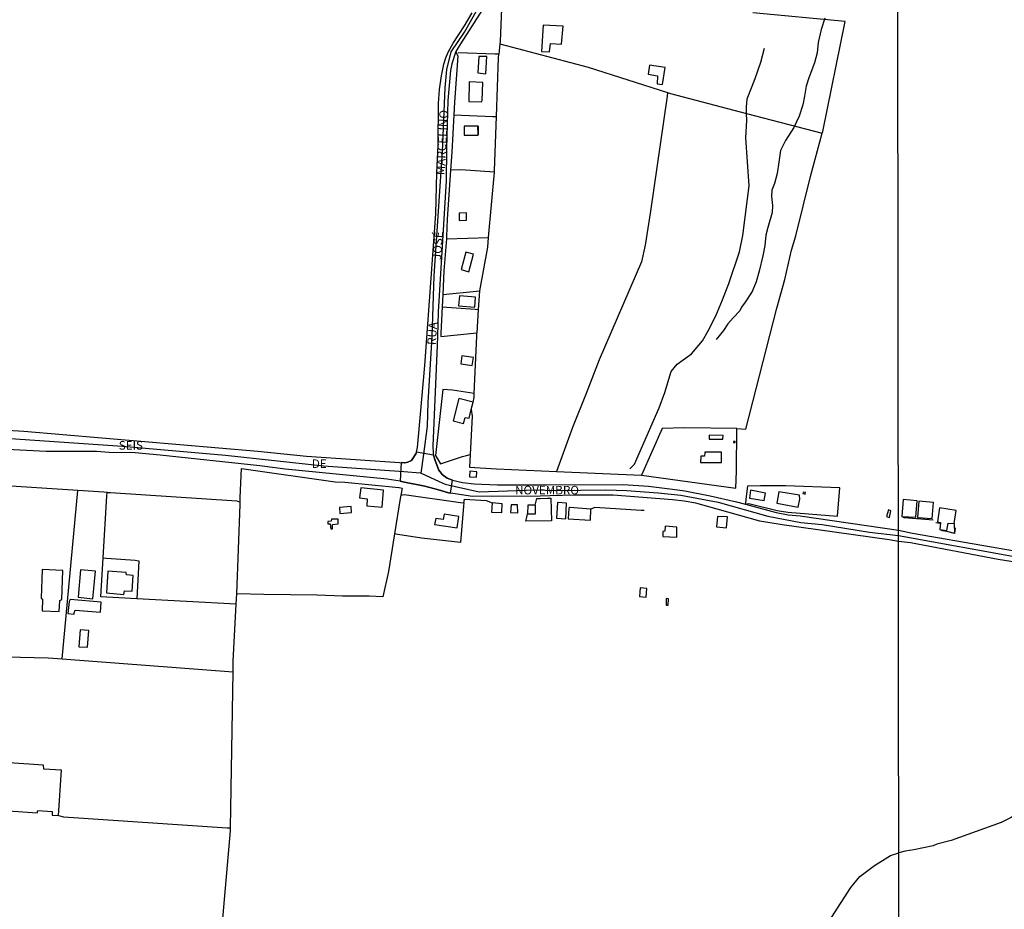
# Model space of a CAD drawing. Units: millimetres. Extents: x 187941 to 190356, y 1674289 to 1677065.
# Drawn here: x 189133 to 189420, y 1676072 to 1676332 of the extents above; entities that cross this region are included whole.
import ezdxf
from ezdxf.enums import TextEntityAlignment as Align

# ---------------------------------------------------------------- set-up
doc = ezdxf.new("R2010")
doc.units = ezdxf.units.MM
doc.header["$MEASUREMENT"] = 0
for name, color, linetype in [('IMAGEM', 7, 'Continuous'), ('V-CRUZAMENTO', 1, 'Continuous'), ('V-EDIFICACAO', 7, 'Continuous'), ('V-EIXO_DE_LOGRADOURO', 3, 'Continuous'), ('V-LOTE', 1, 'Continuous'), ('V-NOME_DOS_LOGRADOUROS', 7, 'Continuous'), ('V-QUADRA', 2, 'Continuous'), ('V-TALVEGUE', 4, 'Continuous'), ('V-TESTADA', 1, 'Continuous'), ('V-VALETA', 173, 'Continuous'), ('X-LIMITE_1000', 3, 'Continuous')]:
    doc.layers.add(name, color=color, linetype=linetype)
picture_1 = doc.add_image_def('image1.jpg', size_in_pixel=(4024, 4625))

msp = doc.modelspace()

# ---------------------------------------------------------------- linework, layer by layer
at = {"layer": 'V-CRUZAMENTO'}
msp.add_lwpolyline([(189254.22, 1676203.17), (189253.79, 1676204.8), (189248.76, 1676205.64), (189248.67, 1676205.21), (189248.66, 1676205.15), (189247.3, 1676203.23), (189246.31, 1676202.71), (189245.42, 1676202.51), (189245.33, 1676202.52), (189244.37, 1676202.59), (189243.99, 1676197.14), (189244.77, 1676196.98), (189251.28, 1676195.67), (189255.23, 1676194.6), (189258.13, 1676193.81), (189258.69, 1676193.72), (189259.28, 1676197.48), (189257.72, 1676198.05), (189256.31, 1676199.1), (189255.67, 1676199.94), (189255.35, 1676200.35)], close=True, dxfattribs=at)
at = {"layer": 'V-EDIFICACAO'}
for points in [[(189285.83, 1676330.32), (189285.33, 1676322.68), (189287.63, 1676322.5), (189287.99, 1676325), (189291.2, 1676324.79), (189291.6, 1676330.02), (189285.83, 1676330.32)], [(189267.03, 1676321.18), (189266.7, 1676316.37), (189269.01, 1676316.13), (189269.35, 1676321.17), (189267.03, 1676321.18)], [(189316.85, 1676318.66), (189316.49, 1676316.01), (189319.2, 1676315.58), (189319.09, 1676313.19), (189320.62, 1676313), (189321.43, 1676317.98), (189316.85, 1676318.66)], [(189264.16, 1676313.79), (189264.13, 1676308.06), (189267.83, 1676307.91), (189268.03, 1676308.31), (189268.14, 1676313.63), (189264.16, 1676313.79)], [(189262.71, 1676300.86), (189262.75, 1676298.21), (189266.81, 1676298.25), (189266.83, 1676300.92), (189266.79, 1676298.28), (189266.76, 1676300.86), (189262.71, 1676300.86)], [(189261.26, 1676275.45), (189261.29, 1676273.33), (189263.44, 1676273.4), (189263.42, 1676275.49), (189261.26, 1676275.45)], [(189263.23, 1676264.06), (189261.83, 1676259.01), (189264.11, 1676258.31), (189265.49, 1676263.49), (189263.23, 1676264.06)], [(189261.39, 1676251.28), (189261.08, 1676248.35), (189265.84, 1676247.95), (189266.04, 1676250.91), (189261.39, 1676251.28)], [(189262.06, 1676233.79), (189261.79, 1676231.48), (189265.11, 1676230.96), (189265.45, 1676233.27), (189262.06, 1676233.79)], [(189264.81, 1676218.11), (189265.35, 1676220.28), (189261.14, 1676221.34), (189259.52, 1676214.81), (189262.52, 1676214.05), (189263, 1676215.75), (189264.18, 1676215.59)], [(189334.32, 1676210.58), (189334.33, 1676209.45), (189338.32, 1676209.41), (189338.34, 1676210.55), (189334.32, 1676210.58)], [(189341.39, 1676208.76), (189341.38, 1676208.45), (189341.9, 1676208.45), (189341.88, 1676208.76), (189341.39, 1676208.76)], [(189333.02, 1676205.65), (189332.91, 1676204.48), (189331.88, 1676204.46), (189331.78, 1676202.67), (189337.9, 1676202.6), (189337.89, 1676205.67), (189333.02, 1676205.65)], [(189264.35, 1676200.07), (189264.24, 1676198.41), (189266.36, 1676198.3), (189266.43, 1676199.92), (189264.35, 1676200.07)], [(189232.5, 1676195.22), (189232.15, 1676192.31), (189234.39, 1676191.99), (189234.27, 1676189.94), (189238.76, 1676189.55), (189239.2, 1676194.58), (189232.5, 1676195.22)], [(189346.4, 1676194.51), (189346.06, 1676192.2), (189350.31, 1676191.5), (189350.7, 1676193.72), (189346.4, 1676194.51)], [(189354.6, 1676194.07), (189354.07, 1676190.77), (189360.26, 1676189.61), (189360.78, 1676191.88), (189360.67, 1676193.04), (189354.6, 1676194.07)], [(189361.62, 1676193.56), (189362.31, 1676193.37), (189362.42, 1676193.82), (189361.75, 1676193.96), (189361.62, 1676193.56)], [(189226.27, 1676189.53), (189226.45, 1676187.76), (189229.84, 1676188.03), (189229.74, 1676189.74), (189226.27, 1676189.53)], [(189270.86, 1676190.84), (189270.7, 1676188.09), (189273.71, 1676188.01), (189273.82, 1676190.54), (189270.86, 1676190.84)], [(189276.46, 1676190.25), (189276.27, 1676188.05), (189278.37, 1676187.97), (189278.3, 1676190.22), (189276.46, 1676190.25)], [(189281.25, 1676187.68), (189281.25, 1676187.67), (189283.52, 1676187.68), (189283.52, 1676190.12), (189283.51, 1676190.12), (189281.28, 1676190.16)], [(189289.98, 1676190.96), (189289.73, 1676186.41), (189292.43, 1676186.19), (189292.62, 1676190.8), (189289.98, 1676190.96)], [(189299.74, 1676188.96), (189293.63, 1676189.53), (189293.33, 1676189.32), (189293.14, 1676186.17), (189299.61, 1676185.8)], [(189390.96, 1676191.78), (189390.59, 1676186.89), (189394.64, 1676186.62), (189395.05, 1676191.39), (189390.96, 1676191.78)], [(189395.53, 1676191.33), (189395.15, 1676186.59), (189399.41, 1676186.28), (189399.83, 1676190.99), (189395.53, 1676191.33)], [(189401.51, 1676189.37), (189400.96, 1676185.34), (189401.89, 1676185.09), (189401.69, 1676183.06), (189403.66, 1676182.81), (189404.12, 1676184.88), (189405.82, 1676184.83), (189406.38, 1676188.63), (189401.51, 1676189.37)], [(189256.89, 1676187.53), (189256.61, 1676186.01), (189254.45, 1676186.3), (189254.09, 1676184.5), (189260.65, 1676183.57), (189261.16, 1676186.89), (189256.89, 1676187.53)], [(189336.68, 1676186.85), (189336.47, 1676183.83), (189339.35, 1676183.57), (189339.6, 1676186.76), (189336.68, 1676186.85)], [(189386.67, 1676188.76), (189386.06, 1676186.82), (189386.92, 1676186.59), (189387.36, 1676188.54), (189386.67, 1676188.76)], [(189223.94, 1676186.1), (189223.85, 1676185.54), (189222.89, 1676185.4), (189222.92, 1676184.7), (189223.59, 1676184.73), (189223.77, 1676183.27), (189224.3, 1676183.23), (189224.27, 1676184.54), (189225.96, 1676184.71), (189225.91, 1676186.11), (189223.94, 1676186.1)], [(189321.41, 1676183.99), (189321.32, 1676182.59), (189320.71, 1676182.52), (189320.72, 1676181.03), (189324.87, 1676180.85), (189324.87, 1676183.77), (189321.41, 1676183.99)], [(189139.5, 1676171.42), (189139.15, 1676163.05), (189139.55, 1676162.69), (189139.5, 1676159.28), (189144.44, 1676159.13), (189144.65, 1676162.3), (189145.18, 1676162.59), (189145.51, 1676171.11), (189139.5, 1676171.42)], [(189150.65, 1676171.29), (189150.03, 1676163.35), (189154.31, 1676162.85), (189155.08, 1676170.9), (189150.65, 1676171.29)], [(189158.66, 1676170.9), (189158.29, 1676164.56), (189163.36, 1676164.04), (189163.57, 1676165.2), (189165.8, 1676165.03), (189166.05, 1676169.65), (189164.08, 1676169.83), (189163.98, 1676170.5), (189158.66, 1676170.9)], [(189314.09, 1676165.98), (189313.91, 1676163.47), (189315.89, 1676163.28), (189316.12, 1676165.88), (189314.09, 1676165.98)], [(189147.67, 1676162.61), (189147.4, 1676162.04), (189147.02, 1676158.49), (189148.78, 1676158.3), (189148.81, 1676158.76), (189149.16, 1676159.53), (189156.49, 1676158.92), (189156.66, 1676161.85), (189147.67, 1676162.61)], [(189321.77, 1676162.88), (189321.7, 1676160.97), (189322.3, 1676160.92), (189322.39, 1676162.83), (189321.77, 1676162.88)], [(189150.59, 1676153.74), (189150.22, 1676148.81), (189152.67, 1676148.66), (189153.12, 1676153.61), (189150.59, 1676153.74)], [(189125.38, 1676101.17), (189137.98, 1676100.36), (189138.22, 1676101.04), (189142.39, 1676100.7), (189142.4, 1676099.64), (189144.23, 1676099.53), (189145.13, 1676112.78), (189139.96, 1676113.09), (189139.87, 1676114.28), (189126.8, 1676115.12), (189126.33, 1676115.15), (189124.8, 1676114.63), (189124.55, 1676114.65), (189124.4, 1676113.14), (189126.17, 1676112.81)]]:
    msp.add_lwpolyline(points, close=True, dxfattribs=at)
at = {"layer": 'V-EIXO_DE_LOGRADOURO'}
for points in [[(189250.9, 1676205.03), (189252, 1676213.2), (189252.22, 1676220.13), (189253.36, 1676239.33), (189253.97, 1676257.13), (189256.4, 1676293.47), (189257.16, 1676312.01), (189257.62, 1676317.43), (189258.98, 1676322.59), (189262.79, 1676328.26), (189270.55, 1676342.01)], [(189047.4, 1676214.6), (189069.68, 1676212.01), (189130.21, 1676209.65), (189162.91, 1676207.37), (189193.02, 1676204.79), (189221.61, 1676201.62), (189245.07, 1676199.97)], [(189250.15, 1676199.52), (189250.9, 1676205.03)], [(189245.07, 1676199.97), (189249.9, 1676199.63), (189250.15, 1676199.52)], [(189250.15, 1676199.52), (189255.44, 1676197.11)], [(189255.44, 1676197.11), (189257.2, 1676196.31), (189267.08, 1676194.1), (189283.66, 1676194.69), (189289.33, 1676194.43), (189304.14, 1676194.69), (189310.15, 1676194.47), (189319.43, 1676193.77), (189326.04, 1676193.11), (189336.91, 1676191.01), (189351.43, 1676186.99), (189361.01, 1676185.11), (189367.32, 1676184.52), (189381.08, 1676182.27), (189389.56, 1676181.35)], [(189389.56, 1676181.35), (189426.09, 1676174.65), (189437.59, 1676172.84)]]:
    msp.add_lwpolyline(points, dxfattribs=at)
at = {"layer": 'V-LOTE'}
for points in [[(189273.78, 1676340.16), (189273.23, 1676325.53), (189273.17, 1676324.89)], [(189367.33, 1676298.8), (189367.46, 1676299.29), (189373.98, 1676331.36), (189347.01, 1676333.96)], [(189273.17, 1676324.89), (189272.98, 1676322.83), (189272.89, 1676321.84)], [(189273.17, 1676324.89), (189298.97, 1676318.11), (189322.13, 1676310.63)], [(189260.3, 1676322.6), (189260.9, 1676321.3)], [(189272.89, 1676321.84), (189271.78, 1676321.88), (189260.97, 1676322.3)], [(189272.15, 1676303.66), (189272.75, 1676320.83), (189272.89, 1676321.84)], [(189260.9, 1676321.3), (189259.95, 1676307.81), (189259.75, 1676304.16)], [(189322.13, 1676310.63), (189321.99, 1676309.61)], [(189322.13, 1676310.63), (189322.96, 1676310.36), (189345.22, 1676304.56)], [(189321.99, 1676309.61), (189317.14, 1676275.98), (189315.56, 1676266.13), (189314.52, 1676261.19), (189302.16, 1676232.57), (189298.36, 1676222.74), (189294.32, 1676212.88), (189290.08, 1676201.03)], [(189259.75, 1676304.16), (189259.16, 1676293.24), (189258.78, 1676287.99)], [(189259.75, 1676304.16), (189271.1, 1676303.7)], [(189345.22, 1676304.56), (189367.33, 1676298.8)], [(189271.1, 1676303.7), (189272.15, 1676303.66)], [(189271.57, 1676287.45), (189271.61, 1676287.91), (189272.15, 1676303.66)], [(189342.41, 1676212.51), (189344.99, 1676212.4), (189354.04, 1676247.71), (189356.34, 1676256.03), (189358.34, 1676264.62), (189359.56, 1676268.84), (189363.92, 1676286.17), (189367.33, 1676298.8)], [(189258.78, 1676287.99), (189257.76, 1676273.68), (189257.59, 1676268.66), (189257.53, 1676267.9)], [(189271.57, 1676287.45), (189261.8, 1676288.04), (189258.78, 1676287.99)], [(189269.86, 1676268.35), (189271.57, 1676287.45)], [(189257.53, 1676267.9), (189256.81, 1676258.63), (189256.49, 1676251.73)], [(189257.53, 1676267.9), (189269.86, 1676268.35)], [(189267.29, 1676252.74), (189269.61, 1676265.53), (189269.86, 1676268.35)], [(189256.49, 1676251.73), (189266.29, 1676252.65)], [(189266.29, 1676252.65), (189267.29, 1676252.74)], [(189266.94, 1676247.35), (189267.28, 1676252.67), (189267.29, 1676252.74)], [(189256.49, 1676251.73), (189256.32, 1676248.13)], [(189256.32, 1676248.13), (189255.96, 1676240.42)], [(189256.32, 1676248.13), (189265.94, 1676247.42)], [(189265.94, 1676247.42), (189266.94, 1676247.35)], [(189266.44, 1676240.49), (189266.51, 1676240.5), (189266.94, 1676247.35)], [(189255.91, 1676239.42), (189266.44, 1676240.49)], [(189255.96, 1676240.42), (189255.91, 1676239.42)], [(189265.66, 1676222.79), (189266.4, 1676239.49)], [(189266.4, 1676239.49), (189266.44, 1676240.49)], [(189256.5, 1676223.98), (189254.33, 1676204.69), (189255.85, 1676202.2), (189262.23, 1676204.34), (189263.42, 1676204.65)], [(189265.66, 1676222.79), (189259.31, 1676223.79), (189256.5, 1676223.98)], [(189265.35, 1676220.28), (189265.61, 1676221.62)], [(189265.61, 1676221.62), (189265.66, 1676222.79)], [(189264.81, 1676218.11), (189265.09, 1676216.11)], [(189265.09, 1676216.11), (189264.48, 1676204.92)], [(189342.41, 1676212.51), (189327.09, 1676212.72), (189320.52, 1676212.55), (189314.5, 1676198.89)], [(189342.09, 1676195.18), (189342.31, 1676200.13), (189342.41, 1676212.51)], [(189263.42, 1676204.65), (189264.48, 1676204.92)], [(189264.48, 1676204.92), (189264.28, 1676201.3)], [(189197.28, 1676191), (189197.34, 1676192.4), (189197.73, 1676200.91), (189225.04, 1676196.99), (189227.9, 1676196.84), (189243.65, 1676195.32), (189243.73, 1676195.31)], [(189264.28, 1676201.3), (189272.16, 1676200.8), (189289.71, 1676200.01)], [(189290.08, 1676201.03), (189289.71, 1676200.01)], [(189289.71, 1676200.01), (189314.5, 1676198.89)], [(189314.5, 1676198.89), (189314.51, 1676198.89), (189342.09, 1676195.18)], [(189149.92, 1676194.43), (189101.7, 1676197.52), (189099.97, 1676197.57), (189098.97, 1676196.85)], [(189243.73, 1676195.31), (189244.58, 1676195.16)], [(189244.58, 1676195.16), (189244.5, 1676194.75), (189244.38, 1676194.07), (189244.19, 1676193.07)], [(189345.44, 1676195.69), (189344.97, 1676191.94)], [(189345.44, 1676195.69), (189344.99, 1676191.94)], [(189371.8, 1676186.92), (189372.41, 1676195.2), (189356.61, 1676195.79), (189349.24, 1676195.85), (189345.44, 1676195.69)], [(189145.36, 1676145.3), (189149.92, 1676194.43)], [(189158.49, 1676193.88), (189157.45, 1676193.95), (189149.92, 1676194.43)], [(189157.28, 1676174.81), (189158.39, 1676192.88), (189158.49, 1676193.88)], [(189158.49, 1676193.88), (189159.45, 1676193.82), (189196.29, 1676191.46), (189197.28, 1676191)], [(189244.19, 1676193.07), (189244.03, 1676192.07), (189242.38, 1676181.81)], [(189244.19, 1676193.07), (189245.19, 1676193.26), (189261.66, 1676190.97), (189262.65, 1676190.83)], [(189262.65, 1676190.83), (189262.81, 1676191.83), (189262.83, 1676191.94), (189269.14, 1676191.57), (189270.86, 1676190.84)], [(189288.03, 1676192.23), (189288.2, 1676185.59), (189280.7, 1676185.53), (189280.99, 1676186.68)], [(189283.51, 1676190.12), (189283.96, 1676192.13)], [(189283.96, 1676192.13), (189284.96, 1676192.15)], [(189284.96, 1676192.15), (189287.03, 1676192.21)], [(189287.03, 1676192.21), (189288.03, 1676192.23)], [(189344.99, 1676191.94), (189344.85, 1676190.42)], [(189344.97, 1676191.94), (189344.85, 1676190.42)], [(189196.31, 1676164.28), (189197.26, 1676190.4), (189197.28, 1676191)], [(189262.65, 1676190.83), (189262.56, 1676189.83), (189261.64, 1676179.3), (189250.27, 1676180.54), (189243.39, 1676181.65)], [(189314.38, 1676188.63), (189300.89, 1676189.48), (189299.74, 1676188.96)], [(189344.85, 1676190.42), (189345.85, 1676190.69)], [(189345.85, 1676190.69), (189354.15, 1676188.59), (189357.26, 1676188.13), (189371.8, 1676186.92)], [(189280.99, 1676186.68), (189281.25, 1676187.68)], [(189315.32, 1676188.57), (189314.38, 1676188.63)], [(189406.12, 1676183.51), (189405.91, 1676181.92), (189403.7, 1676182.43)], [(189405.82, 1676184.83), (189405.91, 1676181.93)], [(189405.91, 1676181.93), (189406.12, 1676183.51)], [(189242.38, 1676181.81), (189240.61, 1676170.84), (189238.98, 1676163.42), (189235.01, 1676163.61), (189227.24, 1676163.63), (189219.78, 1676163.91), (189204.17, 1676164.04), (189196.31, 1676164.28)], [(189243.39, 1676181.65), (189242.38, 1676181.81)], [(189167.1, 1676162.86), (189156.58, 1676163.43), (189157.28, 1676174.81)], [(189157.28, 1676174.81), (189158.31, 1676174.73)], [(189158.31, 1676174.73), (189166.64, 1676174.1), (189167.67, 1676173.9), (189167.1, 1676162.86)], [(189196.16, 1676161.28), (189196.31, 1676164.23), (189196.31, 1676164.28)], [(189196.16, 1676161.28), (189167.1, 1676162.86)], [(189195.23, 1676141.46), (189195.28, 1676144.63), (189196.16, 1676161.28)], [(189096.19, 1676147.61), (189120.91, 1676146.12), (189141.21, 1676145.62), (189145.36, 1676145.3)], [(189145.36, 1676145.3), (189195.23, 1676141.46)], [(189194.47, 1676095.92), (189195.23, 1676141.46)], [(189144.23, 1676099.53), (189145.68, 1676099.2), (189193.47, 1676095.99), (189194.47, 1676095.92)], [(189188.83, 1676031.78), (189189.35, 1676038.88), (189190.39, 1676048.29), (189194.46, 1676095.1), (189194.47, 1676095.92)]]:
    msp.add_lwpolyline(points, dxfattribs=at)
at = {"layer": 'V-QUADRA'}
for points in [[(189103.89, 1676213.66), (189134.12, 1676211.81), (189202.45, 1676205.96), (189216.7, 1676204.52), (189245.33, 1676202.52), (189245.42, 1676202.51), (189246.31, 1676202.71), (189247.3, 1676203.23), (189248.66, 1676205.15), (189248.67, 1676205.21), (189249.07, 1676207.05), (189249.52, 1676211.26), (189251.24, 1676230.97), (189254.41, 1676275.22), (189254.75, 1676287.19), (189255.16, 1676295.29), (189255.27, 1676307.49), (189255.57, 1676311.57), (189256.11, 1676315.52), (189256.79, 1676318.91), (189257.36, 1676320.81), (189258.06, 1676322.44), (189259.49, 1676325.08), (189262.8, 1676330.09), (189265.11, 1676333.93)], [(189268.12, 1676334.86), (189261.61, 1676324.9), (189260.3, 1676322.6), (189260.3, 1676322.6), (189259.16, 1676319.02), (189258.77, 1676317.13), (189257.99, 1676308.29), (189257.56, 1676294.35), (189257.44, 1676284.83), (189255.11, 1676246.59), (189254.91, 1676239.56), (189254.91, 1676239.56), (189254.83, 1676236.75), (189253.59, 1676207.51), (189253.63, 1676205.4), (189253.79, 1676204.8), (189253.79, 1676204.8), (189254.22, 1676203.17), (189255.35, 1676200.35), (189255.67, 1676199.94), (189255.67, 1676199.94), (189256.31, 1676199.1), (189257.72, 1676198.05), (189259.28, 1676197.48), (189262.28, 1676196.83), (189265.64, 1676196.39), (189272.49, 1676196.15), (189286.86, 1676196.07), (189309.2, 1676196.17), (189316.53, 1676195.69), (189323.59, 1676194.87), (189327.17, 1676194.38), (189334.57, 1676192.94), (189342.3, 1676191.1), (189344.85, 1676190.42), (189344.85, 1676190.42), (189353.81, 1676188.05), (189357.35, 1676187.31), (189360.86, 1676187.01), (189389.56, 1676182.87), (189389.56, 1676182.87), (189393.63, 1676181.96), (189438.64, 1676174.18)], [(189438.45, 1676171.14), (189418.71, 1676174.27), (189393.12, 1676179.16), (189389.56, 1676179.57), (189389.56, 1676179.57), (189386.84, 1676180.08), (189355.62, 1676184.4), (189349.09, 1676185.51), (189330.36, 1676190.72), (189326.98, 1676191.37), (189323.58, 1676191.71), (189306.29, 1676193.04), (189295.21, 1676193.06), (189287.77, 1676192.85), (189287.77, 1676192.85), (189284.96, 1676192.83), (189284.96, 1676192.83), (189265.21, 1676192.7), (189258.13, 1676193.81), (189255.23, 1676194.6), (189255.23, 1676194.6), (189251.28, 1676195.67), (189244.77, 1676196.98), (189244.77, 1676196.98), (189243.99, 1676197.14), (189240.23, 1676197.72), (189210.41, 1676200.68), (189203.06, 1676201.66), (189173.98, 1676204.8), (189166.64, 1676205.44), (189159.02, 1676205.59), (189155.34, 1676205.84), (189140.66, 1676205.84), (189115.6, 1676207.1)]]:
    msp.add_lwpolyline(points, dxfattribs=at)
at = {"layer": 'V-TALVEGUE'}
for points in [[(189368.06, 1676332.38), (189367.02, 1676329.05), (189366.15, 1676325.23), (189365.83, 1676322.29), (189365.03, 1676319.34), (189363.44, 1676314.97), (189362.64, 1676312.5), (189362.17, 1676309.64), (189361.61, 1676307.09), (189360.57, 1676303.75), (189359.06, 1676300.49), (189356.57, 1676296.68), (189355.14, 1676293.74), (189354.66, 1676290.32), (189354.18, 1676286.98), (189353.39, 1676284.11), (189352.59, 1676282.13), (189352.51, 1676280.3), (189352.83, 1676277.67), (189352.67, 1676275.6), (189351.4, 1676271.23), (189350.83, 1676269), (189350.51, 1676265.98), (189349.96, 1676262.96), (189348.92, 1676258.5), (189347.97, 1676255.4), (189346.85, 1676252.54), (189344.78, 1676249.44), (189343.74, 1676248), (189343.27, 1676246.89), (189341.28, 1676244.9), (189339.76, 1676243.07), (189338.49, 1676241.16), (189336.33, 1676238.58)], [(189453.72, 1676140.17), (189450.78, 1676136.04), (189446.63, 1676130.78), (189445.11, 1676128.51), (189443.64, 1676125.84), (189441.33, 1676119.57), (189438.83, 1676114.74), (189436.67, 1676111.47), (189434.83, 1676109.1), (189431.67, 1676105.72), (189428, 1676102.55), (189422.5, 1676098.98), (189419.55, 1676097.46), (189404.96, 1676092.24), (189400.82, 1676091.13), (189399.75, 1676090.71), (189394.04, 1676089.53), (189391.54, 1676089.17), (189389.65, 1676088.62)], [(189262.96, 1675992.03), (189264.75, 1675992.73), (189271.01, 1675993.4), (189278.7, 1675993.93), (189286.15, 1675996.39), (189290.8, 1675996.59), (189295.03, 1675997.31), (189303.04, 1675999.4), (189308.74, 1676002.04), (189315.59, 1676006.26), (189318.43, 1676008.71), (189323.26, 1676013.99), (189333.08, 1676026.08), (189340.67, 1676034.51), (189348.15, 1676043.18), (189362.91, 1676060.72), (189369.97, 1676069.76), (189375.63, 1676078.57), (189378.29, 1676081.74), (189382.55, 1676084.97), (189387.24, 1676087.91), (189389.65, 1676088.62)]]:
    msp.add_lwpolyline(points, dxfattribs=at)
at = {"layer": 'V-TESTADA'}
for points in [[(189244.58, 1676195.16), (189244.51, 1676194.75), (189244.38, 1676194.07), (189244.19, 1676193.07)], [(189391.19, 1676186.51), (189390.59, 1676186.89)], [(189399.7, 1676185.82), (189391.19, 1676186.51)], [(189401.63, 1676184.83), (189400.48, 1676185.03)], [(189403.71, 1676182.43), (189402.44, 1676182.64), (189401.69, 1676183.06)], [(189404.91, 1676182.16), (189403.7, 1676182.43)], [(189405.91, 1676181.93), (189404.91, 1676182.16)]]:
    msp.add_lwpolyline(points, dxfattribs=at)
at = {"layer": 'V-VALETA'}
for points in [[(189345.22, 1676304.56), (189345.18, 1676306.41), (189345.43, 1676308.8), (189347.74, 1676314.75), (189349.33, 1676319.57), (189350.44, 1676323.57)], [(189311.11, 1676200.74), (189312.45, 1676202.15), (189319.72, 1676218.62), (189321.37, 1676223.08), (189323.19, 1676229.17), (189324.97, 1676231.31), (189329.1, 1676234.35), (189332.35, 1676238.15), (189334.04, 1676241.04), (189336.22, 1676245.44), (189338.21, 1676250.17), (189340.03, 1676254.94), (189343.13, 1676264.18), (189344.13, 1676268.91), (189345.94, 1676283.38), (189344.99, 1676297.47), (189345.27, 1676302.49), (189345.22, 1676304.56)]]:
    msp.add_lwpolyline(points, dxfattribs=at)
at = {"layer": 'X-LIMITE_1000'}
msp.add_line((189391.38, 1674290.37), (189388.72, 1677061.76), dxfattribs=at)

# ---------------------------------------------------------------- texts
at = {"layer": 'V-NOME_DOS_LOGRADOUROS'}
for s, rotation, p in [('MARCELINO', 87, (189256.29, 1676296.05)), ('JOSÉ', 86, (189255.03, 1676265.96)), ('RUA', 86, (189253.41, 1676240.3))]:
    msp.add_text(s, height=2.5, rotation=rotation, dxfattribs=at).set_placement(p, align=Align.MIDDLE_CENTER)
for s, p in [('SEIS', (189165.38, 1676207.63)), ('DE', (189220.42, 1676202.28)), ('NOVEMBRO', (189286.93, 1676194.56))]:
    msp.add_text(s, height=2.5, dxfattribs=at).set_placement(p, align=Align.MIDDLE_CENTER)

# ---------------------------------------------------------------- referenced raster images: frames only (the image files are external)
at = {"layer": 'IMAGEM'}
image = msp.add_image(picture_1, insert=(187941.17, 1674288.95), size_in_units=(2415.32, 2776.06), dxfattribs=at)
image.dxf.flags = 7

doc.saveas('drawing.dxf')
